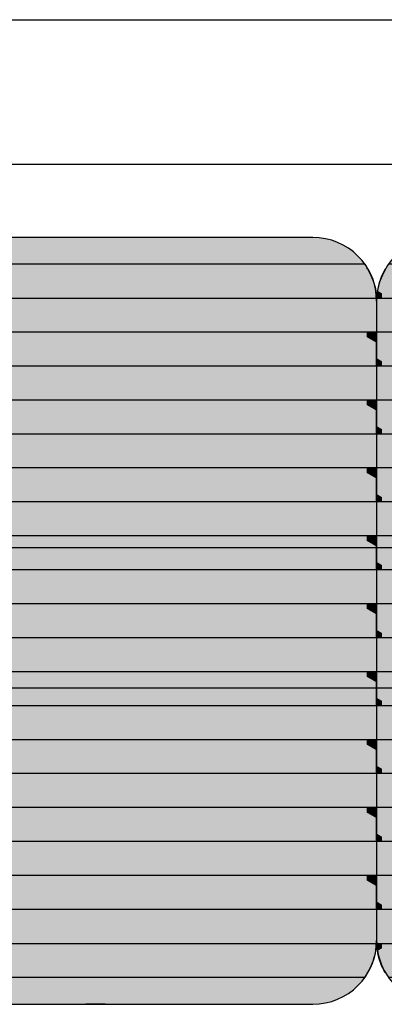
# Model space of a CAD drawing. Units: millimetres. Extents: x 183988 to 204988, y 98 to 14948.
# Drawn here: x 194835 to 195120, y 8874 to 9644 of the extents above; entities that cross this region are included whole.
import ezdxf

# ---------------------------------------------------------------- set-up
doc = ezdxf.new("R2010")
doc.units = ezdxf.units.MM

# ---------------------------------------------------------------- blocks, each defined once
blk = doc.blocks.new('indrän_moduli_päältä')
h = blk.add_hatch(color=9)
edge = h.paths.add_edge_path()
edge.add_line((-250, 0), (250, 0))
edge.add_arc((250, 50), 50, 270, 360)
edge.add_line((300, 50), (300, 1150))
edge.add_arc((250, 1150), 50, 0, 90)
edge.add_line((250, 1200), (-250, 1200))
edge.add_arc((-250, 1150), 50, 90, 180)
edge.add_line((-300, 1150), (-300, 50))
edge.add_arc((-250, 50), 50, 180, 270)
for color, points in [(256, [(-279.03, 1190.71), (-279.03, 9.17), (-276.99, 7.79), (-275.17, 6.68), (-273.81, 5.91), (-270.94, 4.48), (-269.59, 3.88), (-267.21, 2.94), (-265.23, 2.26), (-263.45, 1.72), (-261.15, 1.14), (-259.84, 0.86), (-258.12, 0.55), (-256.81, 0.35), (-254.87, 0.12), (-253.33, -0.01), (-252.44, -0.06), (-252.44, 1199.94), (-253.33, 1199.89), (-254.87, 1199.76), (-256.81, 1199.53), (-258.12, 1199.34), (-259.84, 1199.02), (-261.15, 1198.74), (-263.45, 1198.16), (-265.23, 1197.62), (-267.21, 1196.94), (-269.59, 1196), (-270.94, 1195.41), (-273.81, 1193.97), (-275.17, 1193.2), (-276.99, 1192.09)]), (256, [(-225.86, 1200), (-199.29, 1200), (-199.29, 0), (-225.86, 0)]), (252, [(-217.5, 1200), (-225.86, 1200), (-225.86, 1192.11), (-222.05, 1192.11)]), (256, [(-172.71, 1200), (-146.14, 1200), (-146.14, 0), (-172.71, 0)]), (252, [(-164.36, 1200), (-172.71, 1200), (-172.71, 1192.11), (-168.91, 1192.11)]), (256, [(-119.57, 1200), (-93, 1200), (-93, 0), (-119.57, 0)]), (252, [(-111.21, 1200), (-119.57, 1200), (-119.57, 1192.11), (-115.77, 1192.11)]), (256, [(-66.43, 1200), (-39.86, 1200), (-39.86, 0), (-66.43, 0)]), (252, [(-58.07, 1200), (-66.43, 1200), (-66.43, 1192.11), (-62.63, 1192.11)]), (256, [(-13.29, 1200), (13.29, 1200), (13.29, 0), (-13.29, 0)]), (252, [(-4.93, 1200), (-13.29, 1200), (-13.29, 1192.11), (-9.48, 1192.11)]), (256, [(39.86, 1200), (66.43, 1200), (66.43, 0), (39.86, 0)]), (252, [(48.22, 1200), (39.86, 1200), (39.86, 1192.11), (43.66, 1192.11)]), (256, [(93, 1200), (119.57, 1200), (119.57, 0), (93, 0)]), (252, [(101.36, 1200), (93, 1200), (93, 1192.11), (96.8, 1192.11)]), (256, [(146.14, 1200), (172.71, 1200), (172.71, 0), (146.14, 0)]), (252, [(154.5, 1200), (146.14, 1200), (146.14, 1192.11), (149.95, 1192.11)]), (256, [(199.29, 1200), (225.86, 1200), (225.86, 0), (199.29, 0)]), (252, [(207.64, 1200), (199.29, 1200), (199.29, 1192.11), (203.09, 1192.11)]), (256, [(279.03, 1190.71), (279.03, 9.17), (276.99, 7.79), (275.17, 6.68), (273.81, 5.91), (270.94, 4.48), (269.59, 3.88), (267.21, 2.94), (265.23, 2.26), (263.45, 1.72), (261.15, 1.14), (259.84, 0.86), (258.12, 0.55), (256.81, 0.35), (254.87, 0.12), (253.33, -0.01), (252.44, -0.06), (252.44, 1199.94), (253.33, 1199.89), (254.87, 1199.76), (256.81, 1199.53), (258.12, 1199.34), (259.84, 1199.02), (261.15, 1198.74), (263.45, 1198.16), (265.23, 1197.62), (267.21, 1196.94), (269.59, 1196), (270.94, 1195.41), (273.81, 1193.97), (275.17, 1193.2), (276.99, 1192.09)]), (252, [(-274.24, 1193.73), (-275.17, 1193.2), (-276.99, 1192.09), (-277.05, 1192.05), (-275.21, 1192.05)]), (252, [(274.24, 1193.73), (275.17, 1193.2), (276.99, 1192.09), (277.05, 1192.05), (275.21, 1192.05)]), (252, [(-270.46, 1167.3), (-275.22, 1175.55), (-279.03, 1175.55), (-279.03, 1159.05), (-275.22, 1159.05)]), (252, [(-217.31, 1167.36), (-222.07, 1175.61), (-225.87, 1175.61), (-225.87, 1159.11), (-222.07, 1159.11)]), (252, [(-164.17, 1167.36), (-168.93, 1175.61), (-172.73, 1175.61), (-172.73, 1159.11), (-168.93, 1159.11)]), (252, [(-111.02, 1167.36), (-115.79, 1175.61), (-119.59, 1175.61), (-119.59, 1159.11), (-115.79, 1159.11)]), (252, [(-57.88, 1167.36), (-62.64, 1175.61), (-66.45, 1175.61), (-66.45, 1159.11), (-62.64, 1159.11)]), (252, [(-4.74, 1167.36), (-9.5, 1175.61), (-13.3, 1175.61), (-13.3, 1159.11), (-9.5, 1159.11)]), (252, [(48.4, 1167.36), (43.64, 1175.61), (39.84, 1175.61), (39.84, 1159.11), (43.64, 1159.11)]), (252, [(101.55, 1167.36), (96.78, 1175.61), (92.98, 1175.61), (92.98, 1159.11), (96.78, 1159.11)]), (252, [(154.69, 1167.36), (149.93, 1175.61), (146.13, 1175.61), (146.13, 1159.11), (149.93, 1159.11)]), (252, [(207.83, 1167.36), (203.07, 1175.61), (199.27, 1175.61), (199.27, 1159.11), (203.07, 1159.11)]), (252, [(270.46, 1167.3), (275.22, 1175.55), (279.03, 1175.55), (279.03, 1159.05), (275.22, 1159.05)]), (252, [(-270.46, 1134.31), (-275.22, 1142.56), (-279.03, 1142.56), (-279.03, 1126.06), (-275.22, 1126.06)]), (252, [(-217.31, 1134.37), (-222.07, 1142.62), (-225.87, 1142.62), (-225.87, 1126.12), (-222.07, 1126.12)]), (252, [(-164.17, 1134.37), (-168.93, 1142.62), (-172.73, 1142.62), (-172.73, 1126.12), (-168.93, 1126.12)]), (252, [(-111.02, 1134.37), (-115.79, 1142.62), (-119.59, 1142.62), (-119.59, 1126.12), (-115.79, 1126.12)]), (252, [(-57.88, 1134.37), (-62.64, 1142.62), (-66.45, 1142.62), (-66.45, 1126.12), (-62.64, 1126.12)]), (252, [(-4.74, 1134.37), (-9.5, 1142.62), (-13.3, 1142.62), (-13.3, 1126.12), (-9.5, 1126.12)]), (252, [(48.4, 1134.37), (43.64, 1142.62), (39.84, 1142.62), (39.84, 1126.12), (43.64, 1126.12)]), (252, [(101.55, 1134.37), (96.78, 1142.62), (92.98, 1142.62), (92.98, 1126.12), (96.78, 1126.12)]), (252, [(154.69, 1134.37), (149.93, 1142.62), (146.13, 1142.62), (146.13, 1126.12), (149.93, 1126.12)]), (252, [(207.83, 1134.37), (203.07, 1142.62), (199.27, 1142.62), (199.27, 1126.12), (203.07, 1126.12)]), (252, [(270.46, 1134.31), (275.22, 1142.56), (279.03, 1142.56), (279.03, 1126.06), (275.22, 1126.06)]), (252, [(-270.46, 1101.31), (-275.22, 1109.56), (-279.03, 1109.56), (-279.03, 1093.06), (-275.22, 1093.06)]), (252, [(-217.31, 1101.37), (-222.07, 1109.62), (-225.87, 1109.62), (-225.87, 1093.12), (-222.07, 1093.12)]), (252, [(-164.17, 1101.37), (-168.93, 1109.62), (-172.73, 1109.62), (-172.73, 1093.12), (-168.93, 1093.12)]), (252, [(-111.02, 1101.37), (-115.79, 1109.62), (-119.59, 1109.62), (-119.59, 1093.12), (-115.79, 1093.12)]), (252, [(-57.88, 1101.37), (-62.64, 1109.62), (-66.45, 1109.62), (-66.45, 1093.12), (-62.64, 1093.12)]), (252, [(-4.74, 1101.37), (-9.5, 1109.62), (-13.3, 1109.62), (-13.3, 1093.12), (-9.5, 1093.12)]), (252, [(48.4, 1101.37), (43.64, 1109.62), (39.84, 1109.62), (39.84, 1093.12), (43.64, 1093.12)]), (252, [(101.55, 1101.37), (96.78, 1109.62), (92.98, 1109.62), (92.98, 1093.12), (96.78, 1093.12)]), (252, [(154.69, 1101.37), (149.93, 1109.62), (146.13, 1109.62), (146.13, 1093.12), (149.93, 1093.12)]), (252, [(207.83, 1101.37), (203.07, 1109.62), (199.27, 1109.62), (199.27, 1093.12), (203.07, 1093.12)]), (252, [(270.46, 1101.31), (275.22, 1109.56), (279.03, 1109.56), (279.03, 1093.06), (275.22, 1093.06)]), (252, [(-270.46, 1068.32), (-275.22, 1076.57), (-279.03, 1076.57), (-279.03, 1060.07), (-275.22, 1060.07)]), (252, [(-217.31, 1068.38), (-222.07, 1076.62), (-225.87, 1076.62), (-225.87, 1060.13), (-222.07, 1060.13)]), (252, [(-164.17, 1068.38), (-168.93, 1076.62), (-172.73, 1076.62), (-172.73, 1060.13), (-168.93, 1060.13)]), (252, [(-111.02, 1068.38), (-115.79, 1076.62), (-119.59, 1076.62), (-119.59, 1060.13), (-115.79, 1060.13)]), (252, [(-57.88, 1068.38), (-62.64, 1076.62), (-66.45, 1076.62), (-66.45, 1060.13), (-62.64, 1060.13)]), (252, [(-4.74, 1068.38), (-9.5, 1076.62), (-13.3, 1076.62), (-13.3, 1060.13), (-9.5, 1060.13)]), (252, [(48.4, 1068.38), (43.64, 1076.62), (39.84, 1076.62), (39.84, 1060.13), (43.64, 1060.13)]), (252, [(101.55, 1068.38), (96.78, 1076.62), (92.98, 1076.62), (92.98, 1060.13), (96.78, 1060.13)]), (252, [(154.69, 1068.38), (149.93, 1076.62), (146.13, 1076.62), (146.13, 1060.13), (149.93, 1060.13)]), (252, [(207.83, 1068.38), (203.07, 1076.62), (199.27, 1076.62), (199.27, 1060.13), (203.07, 1060.13)]), (252, [(270.46, 1068.32), (275.22, 1076.57), (279.03, 1076.57), (279.03, 1060.07), (275.22, 1060.07)]), (252, [(-270.46, 1035.32), (-275.22, 1043.57), (-279.03, 1043.57), (-279.03, 1027.07), (-275.22, 1027.07)]), (252, [(-217.31, 1035.38), (-222.07, 1043.63), (-225.87, 1043.63), (-225.87, 1027.13), (-222.07, 1027.13)]), (252, [(-164.17, 1035.38), (-168.93, 1043.63), (-172.73, 1043.63), (-172.73, 1027.13), (-168.93, 1027.13)]), (252, [(-111.02, 1035.38), (-115.79, 1043.63), (-119.59, 1043.63), (-119.59, 1027.13), (-115.79, 1027.13)]), (252, [(-57.88, 1035.38), (-62.64, 1043.63), (-66.45, 1043.63), (-66.45, 1027.13), (-62.64, 1027.13)]), (252, [(-4.74, 1035.38), (-9.5, 1043.63), (-13.3, 1043.63), (-13.3, 1027.13), (-9.5, 1027.13)]), (252, [(48.4, 1035.38), (43.64, 1043.63), (39.84, 1043.63), (39.84, 1027.13), (43.64, 1027.13)]), (252, [(101.55, 1035.38), (96.78, 1043.63), (92.98, 1043.63), (92.98, 1027.13), (96.78, 1027.13)]), (252, [(154.69, 1035.38), (149.93, 1043.63), (146.13, 1043.63), (146.13, 1027.13), (149.93, 1027.13)]), (252, [(207.83, 1035.38), (203.07, 1043.63), (199.27, 1043.63), (199.27, 1027.13), (203.07, 1027.13)]), (252, [(270.46, 1035.32), (275.22, 1043.57), (279.03, 1043.57), (279.03, 1027.07), (275.22, 1027.07)]), (252, [(-270.44, 1002.33), (-275.21, 1010.57), (-279.01, 1010.57), (-279.01, 994.08), (-275.21, 994.08)]), (252, [(-217.29, 1002.38), (-222.06, 1010.63), (-225.86, 1010.63), (-225.86, 994.14), (-222.06, 994.14)]), (252, [(-164.15, 1002.38), (-168.91, 1010.63), (-172.71, 1010.63), (-172.71, 994.14), (-168.91, 994.14)]), (252, [(-111.01, 1002.38), (-115.77, 1010.63), (-119.57, 1010.63), (-119.57, 994.14), (-115.77, 994.14)]), (252, [(-57.86, 1002.38), (-62.63, 1010.63), (-66.43, 1010.63), (-66.43, 994.14), (-62.63, 994.14)]), (252, [(-4.72, 1002.38), (-9.48, 1010.63), (-13.29, 1010.63), (-13.29, 994.14), (-9.48, 994.14)]), (252, [(48.42, 1002.38), (43.66, 1010.63), (39.86, 1010.63), (39.86, 994.14), (43.66, 994.14)]), (252, [(101.56, 1002.38), (96.8, 1010.63), (93, 1010.63), (93, 994.14), (96.8, 994.14)]), (252, [(154.71, 1002.38), (149.94, 1010.63), (146.14, 1010.63), (146.14, 994.14), (149.94, 994.14)]), (252, [(207.85, 1002.38), (203.09, 1010.63), (199.29, 1010.63), (199.29, 994.14), (203.09, 994.14)]), (252, [(270.44, 1002.33), (275.21, 1010.57), (279.01, 1010.57), (279.01, 994.08), (275.21, 994.08)]), (251, [(300, 987.44), (-300, 987.44), (-300, 976.19), (-300, 972.44), (300, 972.44)]), (252, [(-270.44, 969.33), (-275.21, 977.58), (-279.01, 977.58), (-279.01, 961.08), (-275.21, 961.08)]), (252, [(-217.29, 969.39), (-222.06, 977.64), (-225.86, 977.64), (-225.86, 961.14), (-222.06, 961.14)]), (252, [(-164.15, 969.39), (-168.91, 977.64), (-172.71, 977.64), (-172.71, 961.14), (-168.91, 961.14)]), (252, [(-111.01, 969.39), (-115.77, 977.64), (-119.57, 977.64), (-119.57, 961.14), (-115.77, 961.14)]), (252, [(-57.86, 969.39), (-62.63, 977.64), (-66.43, 977.64), (-66.43, 961.14), (-62.63, 961.14)]), (252, [(-4.72, 969.39), (-9.48, 977.64), (-13.29, 977.64), (-13.29, 961.14), (-9.48, 961.14)]), (252, [(48.42, 969.39), (43.66, 977.64), (39.86, 977.64), (39.86, 961.14), (43.66, 961.14)]), (252, [(101.56, 969.39), (96.8, 977.64), (93, 977.64), (93, 961.14), (96.8, 961.14)]), (252, [(154.71, 969.39), (149.94, 977.64), (146.14, 977.64), (146.14, 961.14), (149.94, 961.14)]), (252, [(207.85, 969.39), (203.09, 977.64), (199.29, 977.64), (199.29, 961.14), (203.09, 961.14)]), (252, [(270.44, 969.33), (275.21, 977.58), (279.01, 977.58), (279.01, 961.08), (275.21, 961.08)]), (252, [(-270.46, 936.33), (-275.22, 944.58), (-279.03, 944.58), (-279.03, 928.09), (-275.22, 928.09)]), (252, [(-217.31, 936.39), (-222.07, 944.64), (-225.87, 944.64), (-225.87, 928.14), (-222.07, 928.14)]), (252, [(-164.17, 936.39), (-168.93, 944.64), (-172.73, 944.64), (-172.73, 928.14), (-168.93, 928.14)]), (252, [(-111.02, 936.39), (-115.79, 944.64), (-119.59, 944.64), (-119.59, 928.14), (-115.79, 928.14)]), (252, [(-57.88, 936.39), (-62.64, 944.64), (-66.45, 944.64), (-66.45, 928.14), (-62.64, 928.14)]), (252, [(-4.74, 936.39), (-9.5, 944.64), (-13.3, 944.64), (-13.3, 928.14), (-9.5, 928.14)]), (252, [(48.4, 936.39), (43.64, 944.64), (39.84, 944.64), (39.84, 928.14), (43.64, 928.14)]), (252, [(101.55, 936.39), (96.78, 944.64), (92.98, 944.64), (92.98, 928.14), (96.78, 928.14)]), (252, [(154.69, 936.39), (149.93, 944.64), (146.13, 944.64), (146.13, 928.14), (149.93, 928.14)]), (252, [(207.83, 936.39), (203.07, 944.64), (199.27, 944.64), (199.27, 928.14), (203.07, 928.14)]), (252, [(270.46, 936.33), (275.22, 944.58), (279.03, 944.58), (279.03, 928.09), (275.22, 928.09)]), (252, [(-217.29, 12.52), (-222.06, 20.77), (-225.86, 20.77), (-225.86, 4.27), (-222.06, 4.27)]), (252, [(-164.15, 12.52), (-168.91, 20.77), (-172.71, 20.77), (-172.71, 4.27), (-168.91, 4.27)]), (252, [(-111.01, 12.52), (-115.77, 20.77), (-119.57, 20.77), (-119.57, 4.27), (-115.77, 4.27)]), (252, [(-57.86, 12.52), (-62.63, 20.77), (-66.43, 20.77), (-66.43, 4.27), (-62.63, 4.27)]), (252, [(-4.72, 12.52), (-9.48, 20.77), (-13.29, 20.77), (-13.29, 4.27), (-9.48, 4.27)]), (252, [(48.42, 12.52), (43.66, 20.77), (39.86, 20.77), (39.86, 4.27), (43.66, 4.27)]), (252, [(101.56, 12.52), (96.8, 20.77), (93, 20.77), (93, 4.27), (96.8, 4.27)]), (252, [(154.71, 12.52), (149.94, 20.77), (146.14, 20.77), (146.14, 4.27), (149.94, 4.27)]), (252, [(207.85, 12.52), (203.09, 20.77), (199.29, 20.77), (199.29, 4.27), (203.09, 4.27)]), (252, [(-258.31, 0.58), (-258.12, 0.55), (-256.81, 0.35), (-254.87, 0.12), (-253.33, -0.01), (-252.44, -0.06), (-252.44, 4.21), (-256.16, 4.21)]), (252, [(-199.29, 4.27), (-203.01, 4.27), (-205.54, 0), (-199.29, 0)]), (252, [(-146.14, 4.27), (-149.86, 4.27), (-152.4, 0), (-146.14, 0)]), (252, [(-93, 4.27), (-96.72, 4.27), (-99.26, 0), (-93, 0)]), (252, [(-39.86, 4.27), (-43.58, 4.27), (-46.11, 0), (-39.86, 0)]), (252, [(13.29, 4.27), (9.57, 4.27), (7.03, 0), (13.29, 0)]), (252, [(66.43, 4.27), (62.71, 4.27), (60.17, 0), (66.43, 0)]), (252, [(119.57, 4.27), (115.85, 4.27), (113.31, 0), (119.57, 0)]), (252, [(172.71, 4.27), (168.99, 4.27), (166.46, 0), (172.71, 0)]), (252, [(225.86, 4.27), (222.14, 4.27), (219.6, 0), (225.86, 0)]), (252, [(258.31, 0.58), (258.12, 0.55), (256.81, 0.35), (254.87, 0.12), (253.33, -0.01), (252.44, -0.06), (252.44, 4.21), (256.16, 4.21)])]:
    blk.add_hatch(color=color).paths.add_polyline_path(points)
h = blk.add_hatch(color=252)
h.paths.add_polyline_path([(-252.44, 1192.05), (-256.16, 1192.05), (-260.92, 1183.8), (-256.16, 1175.55), (-252.44, 1175.55)])
h.paths.add_polyline_path([(-252.44, 1159.05), (-256.16, 1159.05), (-260.92, 1150.81), (-256.16, 1142.56), (-252.44, 1142.56)])
h.paths.add_polyline_path([(-252.44, 1126.06), (-256.16, 1126.06), (-260.92, 1117.81), (-256.16, 1109.56), (-252.44, 1109.56)])
h.paths.add_polyline_path([(-252.44, 1093.06), (-256.16, 1093.06), (-260.92, 1084.81), (-256.16, 1076.57), (-252.44, 1076.57)])
h = blk.add_hatch(color=252)
h.paths.add_polyline_path([(-199.29, 1192.11), (-203, 1192.11), (-207.77, 1183.86), (-203.01, 1175.61), (-199.29, 1175.61)])
h.paths.add_polyline_path([(-199.29, 1159.11), (-203.01, 1159.11), (-207.77, 1150.86), (-203.01, 1142.62), (-199.29, 1142.62)])
h.paths.add_polyline_path([(-199.29, 1126.12), (-203.01, 1126.12), (-207.77, 1117.87), (-203.01, 1109.62), (-199.29, 1109.62)])
h.paths.add_polyline_path([(-199.29, 1093.12), (-203.01, 1093.12), (-207.77, 1084.87), (-203.01, 1076.62), (-199.29, 1076.62)])
h = blk.add_hatch(color=252)
h.paths.add_polyline_path([(-146.14, 1192.11), (-149.86, 1192.11), (-154.63, 1183.86), (-149.86, 1175.61), (-146.14, 1175.61)])
h.paths.add_polyline_path([(-146.14, 1159.11), (-149.86, 1159.11), (-154.63, 1150.86), (-149.86, 1142.62), (-146.14, 1142.62)])
h.paths.add_polyline_path([(-146.14, 1126.12), (-149.86, 1126.12), (-154.63, 1117.87), (-149.86, 1109.62), (-146.14, 1109.62)])
h.paths.add_polyline_path([(-146.14, 1093.12), (-149.86, 1093.12), (-154.63, 1084.87), (-149.86, 1076.62), (-146.14, 1076.62)])
h = blk.add_hatch(color=252)
h.paths.add_polyline_path([(-93, 1192.11), (-96.72, 1192.11), (-101.48, 1183.86), (-96.72, 1175.61), (-93, 1175.61)])
h.paths.add_polyline_path([(-93, 1159.11), (-96.72, 1159.11), (-101.48, 1150.86), (-96.72, 1142.62), (-93, 1142.62)])
h.paths.add_polyline_path([(-93, 1126.12), (-96.72, 1126.12), (-101.48, 1117.87), (-96.72, 1109.62), (-93, 1109.62)])
h.paths.add_polyline_path([(-93, 1093.12), (-96.72, 1093.12), (-101.48, 1084.87), (-96.72, 1076.62), (-93, 1076.62)])
h = blk.add_hatch(color=252)
h.paths.add_polyline_path([(-39.86, 1192.11), (-43.58, 1192.11), (-48.34, 1183.86), (-43.58, 1175.61), (-39.86, 1175.61)])
h.paths.add_polyline_path([(-39.86, 1159.11), (-43.58, 1159.11), (-48.34, 1150.86), (-43.58, 1142.62), (-39.86, 1142.62)])
h.paths.add_polyline_path([(-39.86, 1126.12), (-43.58, 1126.12), (-48.34, 1117.87), (-43.58, 1109.62), (-39.86, 1109.62)])
h.paths.add_polyline_path([(-39.86, 1093.12), (-43.58, 1093.12), (-48.34, 1084.87), (-43.58, 1076.62), (-39.86, 1076.62)])
h = blk.add_hatch(color=252)
h.paths.add_polyline_path([(13.29, 1192.11), (9.57, 1192.11), (4.8, 1183.86), (9.57, 1175.61), (13.29, 1175.61)])
h.paths.add_polyline_path([(13.29, 1159.11), (9.57, 1159.11), (4.8, 1150.86), (9.57, 1142.62), (13.29, 1142.62)])
h.paths.add_polyline_path([(13.29, 1126.12), (9.57, 1126.12), (4.8, 1117.87), (9.57, 1109.62), (13.29, 1109.62)])
h.paths.add_polyline_path([(13.29, 1093.12), (9.57, 1093.12), (4.8, 1084.87), (9.57, 1076.62), (13.29, 1076.62)])
h = blk.add_hatch(color=252)
h.paths.add_polyline_path([(66.43, 1192.11), (62.71, 1192.11), (57.95, 1183.86), (62.71, 1175.61), (66.43, 1175.61)])
h.paths.add_polyline_path([(66.43, 1159.11), (62.71, 1159.11), (57.95, 1150.86), (62.71, 1142.62), (66.43, 1142.62)])
h.paths.add_polyline_path([(66.43, 1126.12), (62.71, 1126.12), (57.95, 1117.87), (62.71, 1109.62), (66.43, 1109.62)])
h.paths.add_polyline_path([(66.43, 1093.12), (62.71, 1093.12), (57.95, 1084.87), (62.71, 1076.62), (66.43, 1076.62)])
h = blk.add_hatch(color=252)
h.paths.add_polyline_path([(119.57, 1192.11), (115.85, 1192.11), (111.09, 1183.86), (115.85, 1175.61), (119.57, 1175.61)])
h.paths.add_polyline_path([(119.57, 1159.11), (115.85, 1159.11), (111.09, 1150.86), (115.85, 1142.62), (119.57, 1142.62)])
h.paths.add_polyline_path([(119.57, 1126.12), (115.85, 1126.12), (111.09, 1117.87), (115.85, 1109.62), (119.57, 1109.62)])
h.paths.add_polyline_path([(119.57, 1093.12), (115.85, 1093.12), (111.09, 1084.87), (115.85, 1076.62), (119.57, 1076.62)])
h = blk.add_hatch(color=252)
h.paths.add_polyline_path([(172.71, 1192.11), (169, 1192.11), (164.23, 1183.86), (168.99, 1175.61), (172.71, 1175.61)])
h.paths.add_polyline_path([(172.71, 1159.11), (168.99, 1159.11), (164.23, 1150.86), (168.99, 1142.62), (172.71, 1142.62)])
h.paths.add_polyline_path([(172.71, 1126.12), (168.99, 1126.12), (164.23, 1117.87), (168.99, 1109.62), (172.71, 1109.62)])
h.paths.add_polyline_path([(172.71, 1093.12), (168.99, 1093.12), (164.23, 1084.87), (168.99, 1076.62), (172.71, 1076.62)])
h = blk.add_hatch(color=252)
h.paths.add_polyline_path([(225.86, 1192.11), (222.14, 1192.11), (217.37, 1183.86), (222.14, 1175.61), (225.86, 1175.61)])
h.paths.add_polyline_path([(225.86, 1159.11), (222.14, 1159.11), (217.37, 1150.86), (222.14, 1142.62), (225.86, 1142.62)])
h.paths.add_polyline_path([(225.86, 1126.12), (222.14, 1126.12), (217.37, 1117.87), (222.14, 1109.62), (225.86, 1109.62)])
h.paths.add_polyline_path([(225.86, 1093.12), (222.14, 1093.12), (217.37, 1084.87), (222.14, 1076.62), (225.86, 1076.62)])
h = blk.add_hatch(color=252)
h.paths.add_polyline_path([(252.44, 1192.05), (256.16, 1192.05), (260.92, 1183.8), (256.16, 1175.55), (252.44, 1175.55)])
h.paths.add_polyline_path([(252.44, 1159.05), (256.16, 1159.05), (260.92, 1150.81), (256.16, 1142.56), (252.44, 1142.56)])
h.paths.add_polyline_path([(252.44, 1126.06), (256.16, 1126.06), (260.92, 1117.81), (256.16, 1109.56), (252.44, 1109.56)])
h.paths.add_polyline_path([(252.44, 1093.06), (256.16, 1093.06), (260.92, 1084.81), (256.16, 1076.57), (252.44, 1076.57)])
h = blk.add_hatch(color=252)
h.paths.add_polyline_path([(-252.44, 1060.07), (-256.16, 1060.07), (-260.92, 1051.82), (-256.16, 1043.57), (-252.44, 1043.57)])
h.paths.add_polyline_path([(-252.44, 1027.07), (-256.16, 1027.07), (-260.92, 1018.82), (-256.16, 1010.57), (-252.44, 1010.57)])
h.paths.add_polyline_path([(-252.44, 994.08), (-256.16, 994.08), (-260.92, 985.83), (-256.16, 977.58), (-252.44, 977.58)])
h.paths.add_polyline_path([(-252.44, 961.08), (-256.16, 961.08), (-260.92, 952.83), (-256.16, 944.58), (-252.44, 944.58)])
h = blk.add_hatch(color=252)
h.paths.add_polyline_path([(-199.29, 1060.13), (-203, 1060.13), (-207.77, 1051.88), (-203.01, 1043.63), (-199.29, 1043.63)])
h.paths.add_polyline_path([(-199.29, 1027.13), (-203.01, 1027.13), (-207.77, 1018.88), (-203.01, 1010.63), (-199.29, 1010.63)])
h.paths.add_polyline_path([(-199.29, 994.14), (-203.01, 994.14), (-207.77, 985.89), (-203.01, 977.64), (-199.29, 977.64)])
h.paths.add_polyline_path([(-199.29, 961.14), (-203.01, 961.14), (-207.77, 952.89), (-203.01, 944.64), (-199.29, 944.64)])
h = blk.add_hatch(color=252)
h.paths.add_polyline_path([(-146.14, 1060.13), (-149.86, 1060.13), (-154.63, 1051.88), (-149.86, 1043.63), (-146.14, 1043.63)])
h.paths.add_polyline_path([(-146.14, 1027.13), (-149.86, 1027.13), (-154.63, 1018.88), (-149.86, 1010.63), (-146.14, 1010.63)])
h.paths.add_polyline_path([(-146.14, 994.14), (-149.86, 994.14), (-154.63, 985.89), (-149.86, 977.64), (-146.14, 977.64)])
h.paths.add_polyline_path([(-146.14, 961.14), (-149.86, 961.14), (-154.63, 952.89), (-149.86, 944.64), (-146.14, 944.64)])
h = blk.add_hatch(color=252)
h.paths.add_polyline_path([(-93, 1060.13), (-96.72, 1060.13), (-101.48, 1051.88), (-96.72, 1043.63), (-93, 1043.63)])
h.paths.add_polyline_path([(-93, 1027.13), (-96.72, 1027.13), (-101.48, 1018.88), (-96.72, 1010.63), (-93, 1010.63)])
h.paths.add_polyline_path([(-93, 994.14), (-96.72, 994.14), (-101.48, 985.89), (-96.72, 977.64), (-93, 977.64)])
h.paths.add_polyline_path([(-93, 961.14), (-96.72, 961.14), (-101.48, 952.89), (-96.72, 944.64), (-93, 944.64)])
h = blk.add_hatch(color=252)
h.paths.add_polyline_path([(-39.86, 1060.13), (-43.58, 1060.13), (-48.34, 1051.88), (-43.58, 1043.63), (-39.86, 1043.63)])
h.paths.add_polyline_path([(-39.86, 1027.13), (-43.58, 1027.13), (-48.34, 1018.88), (-43.58, 1010.63), (-39.86, 1010.63)])
h.paths.add_polyline_path([(-39.86, 994.14), (-43.58, 994.14), (-48.34, 985.89), (-43.58, 977.64), (-39.86, 977.64)])
h.paths.add_polyline_path([(-39.86, 961.14), (-43.58, 961.14), (-48.34, 952.89), (-43.58, 944.64), (-39.86, 944.64)])
h = blk.add_hatch(color=252)
h.paths.add_polyline_path([(13.29, 1060.13), (9.57, 1060.13), (4.8, 1051.88), (9.57, 1043.63), (13.29, 1043.63)])
h.paths.add_polyline_path([(13.29, 1027.13), (9.57, 1027.13), (4.8, 1018.88), (9.57, 1010.63), (13.29, 1010.63)])
h.paths.add_polyline_path([(13.29, 994.14), (9.57, 994.14), (4.8, 985.89), (9.57, 977.64), (13.29, 977.64)])
h.paths.add_polyline_path([(13.29, 961.14), (9.57, 961.14), (4.8, 952.89), (9.57, 944.64), (13.29, 944.64)])
h = blk.add_hatch(color=252)
h.paths.add_polyline_path([(66.43, 1060.13), (62.71, 1060.13), (57.95, 1051.88), (62.71, 1043.63), (66.43, 1043.63)])
h.paths.add_polyline_path([(66.43, 1027.13), (62.71, 1027.13), (57.95, 1018.88), (62.71, 1010.63), (66.43, 1010.63)])
h.paths.add_polyline_path([(66.43, 994.14), (62.71, 994.14), (57.95, 985.89), (62.71, 977.64), (66.43, 977.64)])
h.paths.add_polyline_path([(66.43, 961.14), (62.71, 961.14), (57.95, 952.89), (62.71, 944.64), (66.43, 944.64)])
h = blk.add_hatch(color=252)
h.paths.add_polyline_path([(119.57, 1060.13), (115.85, 1060.13), (111.09, 1051.88), (115.85, 1043.63), (119.57, 1043.63)])
h.paths.add_polyline_path([(119.57, 1027.13), (115.85, 1027.13), (111.09, 1018.88), (115.85, 1010.63), (119.57, 1010.63)])
h.paths.add_polyline_path([(119.57, 994.14), (115.85, 994.14), (111.09, 985.89), (115.85, 977.64), (119.57, 977.64)])
h.paths.add_polyline_path([(119.57, 961.14), (115.85, 961.14), (111.09, 952.89), (115.85, 944.64), (119.57, 944.64)])
h = blk.add_hatch(color=252)
h.paths.add_polyline_path([(172.71, 1060.13), (169, 1060.13), (164.23, 1051.88), (168.99, 1043.63), (172.71, 1043.63)])
h.paths.add_polyline_path([(172.71, 1027.13), (168.99, 1027.13), (164.23, 1018.88), (168.99, 1010.63), (172.71, 1010.63)])
h.paths.add_polyline_path([(172.71, 994.14), (168.99, 994.14), (164.23, 985.89), (168.99, 977.64), (172.71, 977.64)])
h.paths.add_polyline_path([(172.71, 961.14), (168.99, 961.14), (164.23, 952.89), (168.99, 944.64), (172.71, 944.64)])
h = blk.add_hatch(color=252)
h.paths.add_polyline_path([(225.86, 1060.13), (222.14, 1060.13), (217.37, 1051.88), (222.14, 1043.63), (225.86, 1043.63)])
h.paths.add_polyline_path([(225.86, 1027.13), (222.14, 1027.13), (217.37, 1018.88), (222.14, 1010.63), (225.86, 1010.63)])
h.paths.add_polyline_path([(225.86, 994.14), (222.14, 994.14), (217.37, 985.89), (222.14, 977.64), (225.86, 977.64)])
h.paths.add_polyline_path([(225.86, 961.14), (222.14, 961.14), (217.37, 952.89), (222.14, 944.64), (225.86, 944.64)])
h = blk.add_hatch(color=252)
h.paths.add_polyline_path([(252.44, 1060.07), (256.16, 1060.07), (260.92, 1051.82), (256.16, 1043.57), (252.44, 1043.57)])
h.paths.add_polyline_path([(252.44, 1027.07), (256.16, 1027.07), (260.92, 1018.82), (256.16, 1010.57), (252.44, 1010.57)])
h.paths.add_polyline_path([(252.44, 994.08), (256.16, 994.08), (260.92, 985.83), (256.16, 977.58), (252.44, 977.58)])
h.paths.add_polyline_path([(252.44, 961.08), (256.16, 961.08), (260.92, 952.83), (256.16, 944.58), (252.44, 944.58)])
h = blk.add_hatch(color=252)
h.paths.add_polyline_path([(-252.42, 928.09), (-256.14, 928.09), (-260.9, 919.84), (-256.14, 911.59), (-252.42, 911.59)])
h.paths.add_polyline_path([(-252.42, 895.09), (-256.14, 895.09), (-260.9, 886.84), (-256.14, 878.59), (-252.42, 878.59)])
h.paths.add_polyline_path([(-252.42, 862.09), (-256.14, 862.09), (-260.9, 853.85), (-256.14, 845.6), (-252.42, 845.6)])
h.paths.add_polyline_path([(-252.42, 829.1), (-256.14, 829.1), (-260.9, 820.85), (-256.14, 812.6), (-252.42, 812.6)])
h = blk.add_hatch(color=252)
h.paths.add_polyline_path([(-199.27, 928.14), (-202.99, 928.14), (-207.75, 919.9), (-202.99, 911.65), (-199.27, 911.65)])
h.paths.add_polyline_path([(-199.27, 895.15), (-202.99, 895.15), (-207.75, 886.9), (-202.99, 878.65), (-199.27, 878.65)])
h.paths.add_polyline_path([(-199.27, 862.15), (-202.99, 862.15), (-207.75, 853.9), (-202.99, 845.66), (-199.27, 845.66)])
h.paths.add_polyline_path([(-199.27, 829.16), (-202.99, 829.16), (-207.75, 820.91), (-202.99, 812.66), (-199.27, 812.66)])
h = blk.add_hatch(color=252)
h.paths.add_polyline_path([(-146.13, 928.14), (-149.84, 928.14), (-154.61, 919.9), (-149.85, 911.65), (-146.13, 911.65)])
h.paths.add_polyline_path([(-146.13, 895.15), (-149.85, 895.15), (-154.61, 886.9), (-149.85, 878.65), (-146.13, 878.65)])
h.paths.add_polyline_path([(-146.13, 862.15), (-149.85, 862.15), (-154.61, 853.9), (-149.85, 845.66), (-146.13, 845.66)])
h.paths.add_polyline_path([(-146.13, 829.16), (-149.85, 829.16), (-154.61, 820.91), (-149.85, 812.66), (-146.13, 812.66)])
h = blk.add_hatch(color=252)
h.paths.add_polyline_path([(-92.98, 928.14), (-96.7, 928.14), (-101.46, 919.9), (-96.7, 911.65), (-92.98, 911.65)])
h.paths.add_polyline_path([(-92.98, 895.15), (-96.7, 895.15), (-101.46, 886.9), (-96.7, 878.65), (-92.98, 878.65)])
h.paths.add_polyline_path([(-92.98, 862.15), (-96.7, 862.15), (-101.46, 853.9), (-96.7, 845.66), (-92.98, 845.66)])
h.paths.add_polyline_path([(-92.98, 829.16), (-96.7, 829.16), (-101.46, 820.91), (-96.7, 812.66), (-92.98, 812.66)])
h = blk.add_hatch(color=252)
h.paths.add_polyline_path([(-39.84, 928.14), (-43.56, 928.14), (-48.32, 919.9), (-43.56, 911.65), (-39.84, 911.65)])
h.paths.add_polyline_path([(-39.84, 895.15), (-43.56, 895.15), (-48.32, 886.9), (-43.56, 878.65), (-39.84, 878.65)])
h.paths.add_polyline_path([(-39.84, 862.15), (-43.56, 862.15), (-48.32, 853.9), (-43.56, 845.66), (-39.84, 845.66)])
h.paths.add_polyline_path([(-39.84, 829.16), (-43.56, 829.16), (-48.32, 820.91), (-43.56, 812.66), (-39.84, 812.66)])
h = blk.add_hatch(color=252)
h.paths.add_polyline_path([(13.3, 928.14), (9.59, 928.14), (4.82, 919.9), (9.58, 911.65), (13.3, 911.65)])
h.paths.add_polyline_path([(13.3, 895.15), (9.58, 895.15), (4.82, 886.9), (9.58, 878.65), (13.3, 878.65)])
h.paths.add_polyline_path([(13.3, 862.15), (9.58, 862.15), (4.82, 853.9), (9.58, 845.66), (13.3, 845.66)])
h.paths.add_polyline_path([(13.3, 829.16), (9.58, 829.16), (4.82, 820.91), (9.58, 812.66), (13.3, 812.66)])
h = blk.add_hatch(color=252)
h.paths.add_polyline_path([(66.45, 928.14), (62.73, 928.14), (57.96, 919.9), (62.73, 911.65), (66.45, 911.65)])
h.paths.add_polyline_path([(66.45, 895.15), (62.73, 895.15), (57.96, 886.9), (62.73, 878.65), (66.45, 878.65)])
h.paths.add_polyline_path([(66.45, 862.15), (62.73, 862.15), (57.96, 853.9), (62.73, 845.66), (66.45, 845.66)])
h.paths.add_polyline_path([(66.45, 829.16), (62.73, 829.16), (57.96, 820.91), (62.73, 812.66), (66.45, 812.66)])
h = blk.add_hatch(color=252)
h.paths.add_polyline_path([(119.59, 928.14), (115.87, 928.14), (111.11, 919.9), (115.87, 911.65), (119.59, 911.65)])
h.paths.add_polyline_path([(119.59, 895.15), (115.87, 895.15), (111.11, 886.9), (115.87, 878.65), (119.59, 878.65)])
h.paths.add_polyline_path([(119.59, 862.15), (115.87, 862.15), (111.11, 853.9), (115.87, 845.66), (119.59, 845.66)])
h.paths.add_polyline_path([(119.59, 829.16), (115.87, 829.16), (111.11, 820.91), (115.87, 812.66), (119.59, 812.66)])
h = blk.add_hatch(color=252)
h.paths.add_polyline_path([(172.73, 928.14), (169.01, 928.14), (164.25, 919.9), (169.01, 911.65), (172.73, 911.65)])
h.paths.add_polyline_path([(172.73, 895.15), (169.01, 895.15), (164.25, 886.9), (169.01, 878.65), (172.73, 878.65)])
h.paths.add_polyline_path([(172.73, 862.15), (169.01, 862.15), (164.25, 853.9), (169.01, 845.66), (172.73, 845.66)])
h.paths.add_polyline_path([(172.73, 829.16), (169.01, 829.16), (164.25, 820.91), (169.01, 812.66), (172.73, 812.66)])
h = blk.add_hatch(color=252)
h.paths.add_polyline_path([(225.87, 928.14), (222.16, 928.14), (217.39, 919.9), (222.15, 911.65), (225.87, 911.65)])
h.paths.add_polyline_path([(225.87, 895.15), (222.15, 895.15), (217.39, 886.9), (222.15, 878.65), (225.87, 878.65)])
h.paths.add_polyline_path([(225.87, 862.15), (222.15, 862.15), (217.39, 853.9), (222.15, 845.66), (225.87, 845.66)])
h.paths.add_polyline_path([(225.87, 829.16), (222.15, 829.16), (217.39, 820.91), (222.15, 812.66), (225.87, 812.66)])
h = blk.add_hatch(color=252)
h.paths.add_polyline_path([(252.42, 928.09), (256.14, 928.09), (260.9, 919.84), (256.14, 911.59), (252.42, 911.59)])
h.paths.add_polyline_path([(252.42, 895.09), (256.14, 895.09), (260.9, 886.84), (256.14, 878.59), (252.42, 878.59)])
h.paths.add_polyline_path([(252.42, 862.09), (256.14, 862.09), (260.9, 853.85), (256.14, 845.6), (252.42, 845.6)])
h.paths.add_polyline_path([(252.42, 829.1), (256.14, 829.1), (260.9, 820.85), (256.14, 812.6), (252.42, 812.6)])
for p, q in [((-273.81, 1193.97), (-270.94, 1195.41)), ((-273.81, 1193.97), (-270.94, 1195.41)), ((-270.94, 1195.41), (-269.59, 1196)), ((-270.94, 1195.41), (-269.59, 1196)), ((-269.59, 1196), (-267.21, 1196.94)), ((-269.59, 1196), (-267.21, 1196.94)), ((-267.21, 1196.94), (-265.23, 1197.62)), ((-267.21, 1196.94), (-265.23, 1197.62)), ((-265.23, 1197.62), (-263.45, 1198.16)), ((-265.23, 1197.62), (-263.45, 1198.16)), ((-263.45, 1198.16), (-261.15, 1198.74)), ((-263.45, 1198.16), (-261.15, 1198.74)), ((-261.15, 1198.74), (-259.84, 1199.02)), ((-261.15, 1198.74), (-259.84, 1199.02)), ((-259.84, 1199.02), (-258.12, 1199.34)), ((-259.84, 1199.02), (-258.12, 1199.34)), ((-258.12, 1199.34), (-256.81, 1199.53)), ((-258.12, 1199.34), (-256.81, 1199.53)), ((-256.81, 1199.53), (-254.87, 1199.76)), ((-256.81, 1199.53), (-254.87, 1199.76)), ((-254.87, 1199.76), (-253.33, 1199.89)), ((-254.87, 1199.76), (-253.33, 1199.89)), ((-253.33, 1199.89), (-252.44, 1199.94)), ((-253.33, 1199.89), (-252.44, 1199.94)), ((-252.44, -0.06), (-252.44, 1199.94)), ((-250, 1200), (-225.86, 1200)), ((-250, 1200), (250, 1200)), ((-225.86, 1200), (-199.29, 1200)), ((-199.29, 1200), (-225.86, 1200)), ((-225.86, 1200), (-225.86, 913.06)), ((-199.29, 1200), (-172.71, 1200)), ((-199.29, 1200), (-199.29, 913.06)), ((-172.71, 1200), (-146.14, 1200)), ((-146.14, 1200), (-172.71, 1200)), ((-172.71, 1200), (-172.71, 913.06)), ((-146.14, 1200), (-119.57, 1200)), ((-146.14, 1200), (-146.14, 913.06)), ((-119.57, 1200), (-93, 1200)), ((-93, 1200), (-119.57, 1200)), ((-119.57, 1200), (-119.57, 913.06)), ((-93, 1200), (-66.43, 1200)), ((-93, 1200), (-93, 913.06)), ((-39.86, 1200), (-66.43, 1200)), ((-66.43, 1200), (-66.43, 913.06)), ((-39.86, 1200), (-13.29, 1200)), ((-39.86, 1200), (-39.86, 913.06)), ((-13.29, 1200), (13.29, 1200)), ((13.29, 1200), (-13.29, 1200)), ((-13.29, 1200), (-13.29, 913.06)), ((13.29, 1200), (39.86, 1200)), ((13.29, 1200), (13.29, 913.06)), ((39.86, 1200), (66.43, 1200)), ((66.43, 1200), (39.86, 1200)), ((39.86, 1200), (39.86, 913.06)), ((66.43, 1200), (93, 1200)), ((66.43, 1200), (66.43, 913.06)), ((93, 1200), (119.57, 1200)), ((119.57, 1200), (93, 1200)), ((93, 1200), (93, 913.06)), ((119.57, 1200), (146.14, 1200)), ((119.57, 1200), (119.57, 913.06)), ((146.14, 1200), (172.71, 1200)), ((172.71, 1200), (146.14, 1200)), ((146.14, 1200), (146.14, 913.06)), ((172.71, 1200), (199.29, 1200)), ((172.71, 1200), (172.71, 913.06)), ((199.29, 1200), (225.86, 1200)), ((225.86, 1200), (199.29, 1200)), ((199.29, 1200), (199.29, 913.06)), ((225.86, 1200), (250, 1200)), ((225.86, 1200), (225.86, 913.06)), ((253.33, 1199.89), (252.44, 1199.94)), ((252.44, -0.06), (252.44, 1199.94)), ((253.33, 1199.89), (252.44, 1199.94)), ((254.87, 1199.76), (253.33, 1199.89)), ((254.87, 1199.76), (253.33, 1199.89)), ((256.81, 1199.53), (254.87, 1199.76)), ((256.81, 1199.53), (254.87, 1199.76)), ((258.12, 1199.34), (256.81, 1199.53)), ((258.12, 1199.34), (256.81, 1199.53)), ((259.84, 1199.02), (258.12, 1199.34)), ((259.84, 1199.02), (258.12, 1199.34)), ((261.15, 1198.74), (259.84, 1199.02)), ((261.15, 1198.74), (259.84, 1199.02)), ((263.45, 1198.16), (261.15, 1198.74)), ((263.45, 1198.16), (261.15, 1198.74)), ((265.23, 1197.62), (263.45, 1198.16)), ((265.23, 1197.62), (263.45, 1198.16)), ((267.21, 1196.94), (265.23, 1197.62)), ((267.21, 1196.94), (265.23, 1197.62)), ((269.59, 1196), (267.21, 1196.94)), ((269.59, 1196), (267.21, 1196.94)), ((270.94, 1195.41), (269.59, 1196)), ((270.94, 1195.41), (269.59, 1196)), ((273.81, 1193.97), (270.94, 1195.41)), ((273.81, 1193.97), (270.94, 1195.41)), ((-279.03, 1190.71), (-276.99, 1192.09)), ((-279.03, 1190.71), (-279.03, 9.17)), ((-279.01, 1190.72), (-276.99, 1192.09)), ((-276.99, 1192.09), (-275.17, 1193.2)), ((-276.99, 1192.09), (-275.17, 1193.2)), ((-275.17, 1193.2), (-273.81, 1193.97)), ((-275.17, 1193.2), (-273.81, 1193.97)), ((275.17, 1193.2), (273.81, 1193.97)), ((275.17, 1193.2), (273.81, 1193.97)), ((276.99, 1192.09), (275.17, 1193.2)), ((276.99, 1192.09), (275.17, 1193.2)), ((279.03, 1190.71), (276.99, 1192.09)), ((279.01, 1190.72), (276.99, 1192.09)), ((279.03, 1190.71), (279.03, 9.17)), ((-300, 1150), (-300, 50)), ((300, 50), (300, 1150)), ((300, 987.44), (300, 972.44)), ((-225.86, 286.94), (-225.86, 0)), ((-199.29, 286.94), (-199.29, 0)), ((-172.71, 286.94), (-172.71, 0)), ((-146.14, 286.94), (-146.14, 0)), ((-119.57, 286.94), (-119.57, 0)), ((-93, 286.94), (-93, 0)), ((-66.43, 286.94), (-66.43, 0)), ((-39.86, 286.94), (-39.86, 0)), ((-13.29, 286.94), (-13.29, 0)), ((13.29, 286.94), (13.29, 0)), ((39.86, 286.94), (39.86, 0)), ((66.43, 286.94), (66.43, 0)), ((93, 286.94), (93, 0)), ((119.57, 286.94), (119.57, 0)), ((146.14, 286.94), (146.14, 0)), ((172.71, 286.94), (172.71, 0)), ((199.29, 286.94), (199.29, 0)), ((225.86, 286.94), (225.86, 0)), ((-275.17, 6.68), (-273.81, 5.91)), ((-273.81, 5.91), (-270.94, 4.48)), ((-270.94, 4.48), (-269.59, 3.88)), ((-269.59, 3.88), (-267.21, 2.94)), ((-267.21, 2.94), (-265.23, 2.26)), ((-265.23, 2.26), (-263.45, 1.72)), ((-263.45, 1.72), (-261.15, 1.14)), ((-261.15, 1.14), (-259.84, 0.86)), ((-259.84, 0.86), (-258.12, 0.55)), ((-258.12, 0.55), (-256.81, 0.35)), ((-256.81, 0.35), (-254.87, 0.12)), ((-254.87, 0.12), (-253.33, -0.01)), ((-250, 0), (250, 0)), ((254.87, 0.12), (253.33, -0.01)), ((256.81, 0.35), (254.87, 0.12)), ((258.12, 0.55), (256.81, 0.35)), ((259.84, 0.86), (258.12, 0.55)), ((261.15, 1.14), (259.84, 0.86)), ((263.45, 1.72), (261.15, 1.14)), ((265.23, 2.26), (263.45, 1.72)), ((267.21, 2.94), (265.23, 2.26)), ((269.59, 3.88), (267.21, 2.94)), ((270.94, 4.48), (269.59, 3.88)), ((273.81, 5.91), (270.94, 4.48)), ((275.17, 6.68), (273.81, 5.91)), ((-253.33, -0.01), (-252.44, -0.06)), ((253.33, -0.01), (252.44, -0.06))]:
    blk.add_line(p, q)
for centre, start, end in [((-250, 1150), 90, 180), ((250, 1150), 0, 90), ((-250, 50), 180, 270), ((250, 50), 270, 0)]:
    blk.add_arc(centre, 50, start, end)

msp = doc.modelspace()

# ---------------------------------------------------------------- linework, layer by layer
for p, q in [((189980.246, 9644.127), (199176.018, 9644.127)), ((190319.893, 9531.002), (196319.893, 9531.002))]:
    msp.add_line(p, q)
at = {"color": 3}
for p, q in [((190369.722, 9231.166), (196388.21, 9231.166)), ((196392.584, 9121.166), (190369.722, 9121.166))]:
    msp.add_line(p, q, dxfattribs=at)

# ---------------------------------------------------------------- block references
at = {"rotation": 270}
for p in [(193913.98, 9173.821), (195113.98, 9173.821)]:
    msp.add_blockref('indrän_moduli_päältä', p, dxfattribs=at)

doc.saveas('drawing.dxf')
